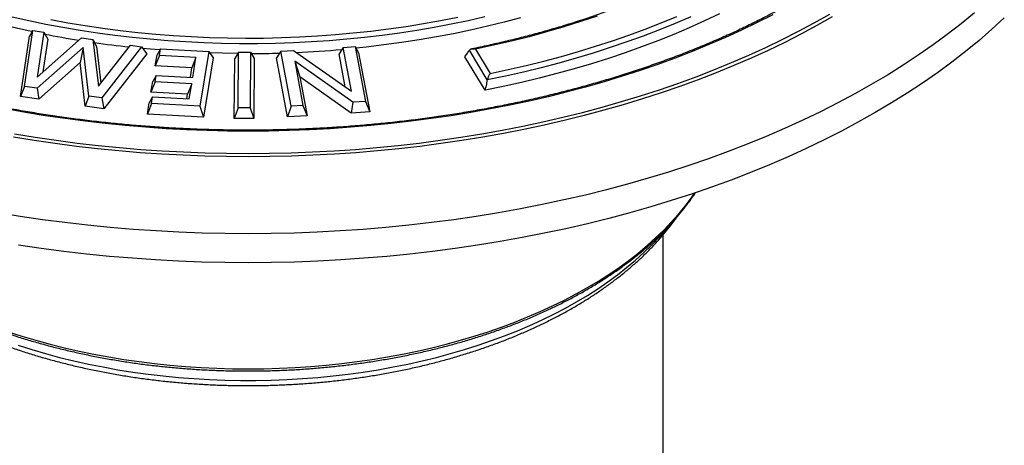
# Model space of a CAD drawing. Units: millimetres. Extents: x 200 to 8200, y 200 to 5740.
# Drawn here: x 6698 to 7078, y 3772 to 3936 of the extents above; entities that cross this region are included whole.
import ezdxf

# ---------------------------------------------------------------- set-up
doc = ezdxf.new("R2010")
doc.units = ezdxf.units.MM
doc.header["$LTSCALE"] = 20

msp = doc.modelspace()

# ---------------------------------------------------------------- linework, layer by layer
at = {"color": 7, "linetype": 'Continuous', "lineweight": 25}
for p, q in [((6699.67, 3909.82), (6702.88, 3931.31)), ((6702.88, 3931.31), (6701.58, 3929.11)), ((6702.88, 3931.31), (6707.08, 3930.68)), ((6707.08, 3930.68), (6704.55, 3913.42)), ((6707.08, 3930.68), (6708.64, 3928.05)), ((6698.12, 3905.92), (6701.58, 3929.11)), ((6704.55, 3913.42), (6721.61, 3928.52)), ((6708.64, 3928.05), (6706.78, 3915.39)), ((6721.61, 3928.52), (6726.05, 3927.85)), ((6726.05, 3927.85), (6728.17, 3909.88)), ((6726.05, 3927.85), (6727.43, 3925.25)), ((6722.31, 3924.85), (6704.53, 3909.09)), ((6722.31, 3924.85), (6721.15, 3919.02)), ((6724.49, 3906.12), (6722.31, 3924.85)), ((6727.43, 3925.25), (6729.11, 3911.07)), ((6728.17, 3909.88), (6740.55, 3925.69)), ((6744.83, 3925.05), (6729.45, 3905.37)), ((6746.87, 3922.35), (6730.28, 3901.12)), ((6740.55, 3925.69), (6744.83, 3925.05)), ((6744.83, 3925.05), (6746.87, 3922.35)), ((6752.12, 3924.34), (6750.81, 3921.99)), ((6751.7, 3921.75), (6752.12, 3924.34)), ((6752.12, 3924.34), (6770.79, 3923.32)), ((6770.79, 3923.32), (6767.33, 3902.19)), ((6770.79, 3923.32), (6772.38, 3920.81)), ((6782.18, 3922.97), (6780.74, 3920.55)), ((6782, 3901.61), (6782.18, 3922.97)), ((6782.18, 3922.97), (6786.82, 3922.96)), ((6786.82, 3922.96), (6786.63, 3901.6)), ((6786.82, 3922.96), (6788.28, 3920.53)), ((6798.46, 3923.34), (6796.86, 3920.82)), ((6798.46, 3923.34), (6803.46, 3923.66)), ((6802.44, 3902.23), (6798.46, 3923.34)), ((6803.46, 3923.66), (6825.77, 3907.94)), ((6822.58, 3924.86), (6820.98, 3922.34)), ((6823.37, 3909.63), (6820.98, 3922.34)), ((6822.58, 3924.86), (6827.2, 3925.15)), ((6825.77, 3907.94), (6822.58, 3924.86)), ((6827.2, 3925.15), (6831.18, 3904.04)), ((6827.2, 3925.15), (6828.49, 3922.81)), ((6828.49, 3922.81), (6832.78, 3900.02)), ((6878.11, 3912.33), (6871.22, 3923.76)), ((6873.61, 3924.17), (6879.27, 3914.79)), ((6721.15, 3919.02), (6705.18, 3904.86)), ((6723.11, 3902.19), (6721.15, 3919.02)), ((6750.11, 3917.73), (6750.81, 3921.99)), ((6751.7, 3921.75), (6750.11, 3917.73)), ((6765.8, 3920.98), (6751.7, 3921.75)), ((6765.8, 3920.98), (6764.22, 3916.96)), ((6764.54, 3913.31), (6765.8, 3920.98)), ((6772.38, 3920.81), (6768.65, 3898.01)), ((6780.53, 3897.51), (6780.74, 3920.55)), ((6788.28, 3920.53), (6788.08, 3897.49)), ((6801.15, 3898.04), (6796.86, 3920.82)), ((6826.22, 3903.72), (6803.86, 3919.49)), ((6803.86, 3919.49), (6807.06, 3902.52)), ((6803.86, 3919.49), (6805.84, 3913.5)), ((6877.28, 3908.34), (6869.51, 3921.23)), ((6764.22, 3916.96), (6750.11, 3917.73)), ((6763.62, 3913.36), (6764.22, 3916.96)), ((6748.45, 3907.55), (6749.13, 3911.73)), ((6750.03, 3911.58), (6748.45, 3907.55)), ((6750.44, 3914.08), (6749.13, 3911.73)), ((6750.03, 3911.58), (6750.44, 3914.08)), ((6764.14, 3910.81), (6750.03, 3911.58)), ((6750.44, 3914.08), (6764.54, 3913.31)), ((6805.84, 3913.5), (6808.66, 3898.51)), ((6825.6, 3899.57), (6805.84, 3913.5)), ((6699.67, 3909.82), (6698.12, 3905.92)), ((6704.53, 3909.09), (6699.67, 3909.82)), ((6704.53, 3909.09), (6705.18, 3904.86)), ((6762.55, 3906.79), (6748.45, 3907.55)), ((6764.14, 3910.81), (6762.55, 3906.79)), ((6763.19, 3905.01), (6764.14, 3910.81)), ((6705.18, 3904.86), (6698.12, 3905.92)), ((6724.49, 3906.12), (6723.11, 3902.19)), ((6729.45, 3905.37), (6724.49, 3906.12)), ((6729.45, 3905.37), (6730.28, 3901.12)), ((6747.08, 3899.19), (6747.77, 3903.43)), ((6749.08, 3905.78), (6747.77, 3903.43)), ((6748.66, 3903.21), (6749.08, 3905.78)), ((6749.08, 3905.78), (6763.19, 3905.01)), ((6762.27, 3905.06), (6762.55, 3906.79)), ((6826.22, 3903.72), (6825.6, 3899.57)), ((6831.18, 3904.04), (6826.22, 3903.72)), ((6831.18, 3904.04), (6832.78, 3900.02)), ((6730.28, 3901.12), (6723.11, 3902.19)), ((6748.66, 3903.21), (6747.08, 3899.19)), ((6767.33, 3902.19), (6748.66, 3903.21)), ((6767.33, 3902.19), (6768.65, 3898.01)), ((6782, 3901.61), (6780.53, 3897.51)), ((6786.63, 3901.6), (6782, 3901.61)), ((6786.63, 3901.6), (6788.08, 3897.49)), ((6802.44, 3902.23), (6801.15, 3898.04)), ((6807.06, 3902.52), (6802.44, 3902.23)), ((6807.06, 3902.52), (6808.66, 3898.51)), ((6832.78, 3900.02), (6825.6, 3899.57)), ((6768.65, 3898.01), (6747.08, 3899.19)), ((6788.08, 3897.49), (6780.53, 3897.51)), ((6808.66, 3898.51), (6801.15, 3898.04)), ((6945.9, 3604.81), (6945.9, 3852.6))]:
    msp.add_line(p, q, dxfattribs=at)
at = {"color": 7, "linetype": 'Continuous', "lineweight": 25, "flags": 128}
for points in [[(7065.99, 3938.13), (7060.85, 3933.93), (7055.53, 3929.82), (7050.02, 3925.78), (7044.33, 3921.84), (7038.47, 3917.97), (7032.43, 3914.2), (7026.22, 3910.52), (7019.85, 3906.94), (7013.31, 3903.45), (7006.62, 3900.07), (6999.78, 3896.78), (6992.8, 3893.6), (6985.67, 3890.53), (6978.4, 3887.56), (6971, 3884.71), (6963.48, 3881.97), (6955.83, 3879.34), (6948.07, 3876.83), (6940.2, 3874.44), (6932.22, 3872.17), (6924.14, 3870.02), (6915.96, 3867.99), (6907.7, 3866.09), (6899.35, 3864.31), (6890.92, 3862.66), (6882.43, 3861.14), (6873.86, 3859.74), (6865.24, 3858.48), (6856.56, 3857.35), (6847.84, 3856.34), (6839.07, 3855.47), (6830.26, 3854.74), (6821.43, 3854.13), (6812.57, 3853.66), (6803.69, 3853.33), (6794.8, 3853.13), (6785.9, 3853.06), (6777.01, 3853.13), (6768.12, 3853.33), (6759.24, 3853.66), (6750.38, 3854.13), (6741.54, 3854.74), (6732.74, 3855.47), (6723.97, 3856.34), (6715.24, 3857.35), (6706.56, 3858.48), (6697.94, 3859.74), (6689.38, 3861.14)], [(6988.19, 3937.41), (6982.24, 3934.39), (6976.16, 3931.47), (6969.94, 3928.64), (6963.6, 3925.91), (6957.14, 3923.27), (6950.56, 3920.74), (6943.86, 3918.3), (6937.06, 3915.96), (6930.16, 3913.73), (6923.15, 3911.6), (6916.05, 3909.58), (6908.87, 3907.67), (6901.6, 3905.86), (6894.24, 3904.17), (6886.82, 3902.59), (6879.32, 3901.12), (6871.77, 3899.77), (6864.15, 3898.53), (6856.48, 3897.4), (6848.76, 3896.39), (6841, 3895.5), (6833.2, 3894.73), (6825.36, 3894.07), (6817.5, 3893.54), (6809.62, 3893.12), (6801.72, 3892.82), (6793.82, 3892.64), (6785.9, 3892.58), (6777.99, 3892.64), (6770.08, 3892.82), (6762.18, 3893.12), (6754.3, 3893.54), (6746.44, 3894.07), (6738.61, 3894.73), (6730.81, 3895.5), (6723.05, 3896.39), (6715.33, 3897.4), (6707.66, 3898.53), (6700.04, 3899.77), (6692.48, 3901.12)], [(6695.82, 3891.55), (6703.81, 3890.24), (6711.86, 3889.06), (6719.96, 3888.01), (6728.1, 3887.07), (6736.29, 3886.26), (6744.5, 3885.57), (6752.75, 3885.01), (6761.02, 3884.57), (6769.3, 3884.26), (6777.6, 3884.07), (6785.9, 3884.01), (6794.21, 3884.07), (6802.5, 3884.26), (6810.79, 3884.57), (6819.06, 3885.01), (6827.3, 3885.57), (6835.52, 3886.26), (6843.7, 3887.07), (6851.85, 3888.01), (6859.94, 3889.06), (6867.99, 3890.24), (6875.98, 3891.55), (6883.91, 3892.97), (6891.78, 3894.51), (6899.57, 3896.17), (6907.28, 3897.94), (6914.91, 3899.83), (6922.45, 3901.84), (6929.9, 3903.96), (6937.24, 3906.19), (6944.49, 3908.54), (6951.62, 3910.99), (6958.65, 3913.54), (6965.55, 3916.21), (6972.33, 3918.97), (6978.98, 3921.84), (6985.51, 3924.81), (6991.89, 3927.87), (6998.13, 3931.04), (7004.23, 3934.29), (7010.18, 3937.63)], [(6967.7, 3937.74), (6961.92, 3935.02), (6956.02, 3932.39), (6950.01, 3929.85), (6943.88, 3927.4), (6937.64, 3925.05), (6931.29, 3922.79), (6924.84, 3920.63), (6918.3, 3918.57), (6911.67, 3916.6), (6904.95, 3914.74), (6898.14, 3912.99), (6891.26, 3911.33), (6884.31, 3909.78), (6877.28, 3908.34)], [(6877.16, 3936.57), (6870.72, 3935.11), (6864.2, 3933.77), (6857.62, 3932.53), (6850.98, 3931.4), (6844.29, 3930.38), (6837.55, 3929.48), (6830.77, 3928.68), (6823.95, 3927.99), (6817.11, 3927.42), (6810.23, 3926.97), (6803.34, 3926.62), (6796.43, 3926.39), (6789.51, 3926.27), (6782.59, 3926.27), (6775.67, 3926.38), (6768.76, 3926.61), (6761.87, 3926.95), (6754.99, 3927.4), (6748.14, 3927.97), (6741.33, 3928.65), (6734.54, 3929.44), (6727.8, 3930.34), (6721.11, 3931.36), (6714.47, 3932.48), (6707.89, 3933.71), (6701.37, 3935.05), (6694.92, 3936.5)], [(7011.18, 3936.58), (7005.2, 3933.22), (6999.08, 3929.95), (6992.81, 3926.78), (6986.4, 3923.7), (6979.85, 3920.72), (6973.16, 3917.84), (6966.35, 3915.06), (6959.42, 3912.38), (6952.36, 3909.81), (6945.2, 3907.35), (6937.92, 3905), (6930.54, 3902.76), (6923.06, 3900.63), (6915.48, 3898.61), (6907.82, 3896.71), (6900.07, 3894.93), (6892.25, 3893.26), (6884.35, 3891.71), (6876.39, 3890.28), (6868.36, 3888.98), (6860.28, 3887.79), (6852.14, 3886.73), (6843.96, 3885.79), (6835.74, 3884.97), (6827.49, 3884.28), (6819.2, 3883.72), (6810.9, 3883.28), (6802.58, 3882.96), (6794.24, 3882.77), (6785.9, 3882.71), (6777.56, 3882.77), (6769.23, 3882.96), (6760.91, 3883.28), (6752.6, 3883.72), (6744.32, 3884.28), (6736.06, 3884.97), (6727.85, 3885.79), (6719.66, 3886.73), (6711.53, 3887.79), (6703.45, 3888.98), (6695.42, 3890.28)], [(7077.51, 3936.18), (7072.73, 3931.81), (7067.75, 3927.52), (7062.59, 3923.29), (7057.23, 3919.15), (7051.69, 3915.09), (7045.96, 3911.12), (7040.06, 3907.23), (7033.98, 3903.44), (7027.73, 3899.74), (7021.32, 3896.13), (7014.75, 3892.62), (7008.01, 3889.21), (7001.13, 3885.91), (6994.1, 3882.71), (6986.93, 3879.62), (6979.61, 3876.63), (6972.17, 3873.76), (6964.6, 3871), (6956.9, 3868.36), (6949.09, 3865.84), (6941.17, 3863.43), (6933.14, 3861.14), (6925.01, 3858.98), (6916.78, 3856.94), (6908.46, 3855.02), (6900.06, 3853.23), (6891.59, 3851.57), (6883.04, 3850.04), (6874.42, 3848.64), (6865.74, 3847.36), (6857.01, 3846.22), (6848.23, 3845.22), (6839.4, 3844.34), (6830.54, 3843.6), (6821.65, 3842.99), (6812.74, 3842.52), (6803.8, 3842.18), (6794.86, 3841.98), (6785.9, 3841.91), (6776.95, 3841.98), (6768, 3842.18), (6759.07, 3842.52), (6750.15, 3842.99), (6741.26, 3843.6), (6732.4, 3844.34), (6723.58, 3845.22), (6714.8, 3846.22), (6706.06, 3847.36), (6697.39, 3848.64)], [(6709.78, 3935.56), (6716.4, 3934.35), (6723.09, 3933.24), (6729.82, 3932.25), (6736.6, 3931.37), (6743.43, 3930.6), (6750.29, 3929.95), (6757.17, 3929.41), (6764.09, 3928.99), (6771.02, 3928.68), (6777.96, 3928.49), (6784.91, 3928.42), (6791.86, 3928.46), (6798.81, 3928.62), (6805.74, 3928.89), (6812.66, 3929.28), (6819.56, 3929.78), (6826.43, 3930.4), (6833.26, 3931.14), (6840.05, 3931.99), (6846.8, 3932.95), (6853.5, 3934.02), (6860.14, 3935.21), (6866.72, 3936.5)], [(6890.91, 3936.22), (6884.58, 3934.54), (6878.16, 3932.96), (6871.68, 3931.49), (6865.12, 3930.12), (6858.49, 3928.87), (6851.81, 3927.72), (6845.07, 3926.69), (6838.29, 3925.77), (6831.46, 3924.96), (6827.53, 3924.55)], [(6920.55, 3936.9), (6914.13, 3934.76), (6907.6, 3932.72), (6900.97, 3930.79), (6894.26, 3928.97), (6887.45, 3927.25), (6880.57, 3925.65), (6873.61, 3924.17)], [(6956.58, 3936.61), (6950.59, 3934.05), (6944.49, 3931.58), (6938.28, 3929.21), (6931.96, 3926.93), (6925.53, 3924.75), (6919.02, 3922.67), (6912.4, 3920.69), (6905.7, 3918.81), (6898.92, 3917.03), (6892.06, 3915.36), (6885.12, 3913.79), (6878.11, 3912.33)], [(6879.27, 3914.79), (6886.23, 3916.27), (6893.13, 3917.86), (6899.95, 3919.56), (6906.69, 3921.35), (6913.34, 3923.25), (6919.9, 3925.26), (6926.38, 3927.36), (6932.75, 3929.56), (6939.01, 3931.86), (6945.18, 3934.25), (6951.22, 3936.73)], [(6702.66, 3930.95), (6701.08, 3931.28), (6694.89, 3932.67)], [(6751.85, 3923.86), (6748.22, 3924.17), (6745.29, 3924.44)], [(6781.9, 3922.49), (6775.96, 3922.59), (6771.17, 3922.73)], [(6693.38, 3815.33), (6698.67, 3813.63), (6704.06, 3812.03), (6709.53, 3810.54), (6715.09, 3809.15), (6720.72, 3807.86), (6726.42, 3806.69), (6732.19, 3805.62), (6738.01, 3804.66), (6743.88, 3803.81), (6749.8, 3803.07), (6755.76, 3802.44), (6761.75, 3801.93), (6767.77, 3801.53), (6773.8, 3801.25), (6779.85, 3801.07), (6785.9, 3801.02), (6791.96, 3801.07), (6798.01, 3801.25), (6804.04, 3801.53), (6810.06, 3801.93), (6816.05, 3802.44), (6822, 3803.07), (6827.92, 3803.81), (6833.8, 3804.66), (6839.62, 3805.62), (6845.38, 3806.69), (6851.08, 3807.86), (6856.72, 3809.15), (6862.27, 3810.54), (6867.75, 3812.03), (6873.13, 3813.63), (6878.43, 3815.33), (6883.62, 3817.13), (6888.71, 3819.02), (6893.69, 3821.01), (6898.55, 3823.09), (6903.29, 3825.27), (6907.91, 3827.53), (6912.4, 3829.87), (6916.75, 3832.31), (6920.96, 3834.82), (6925.03, 3837.41), (6928.94, 3840.07), (6932.71, 3842.81), (6936.32, 3845.62), (6939.76, 3848.49), (6943.04, 3851.43), (6946.16, 3854.43), (6949.1, 3857.48), (6951.86, 3860.59), (6954.45, 3863.75), (6956.86, 3866.96), (6958.13, 3868.77)], [(6697.21, 3810.14), (6702.46, 3808.47), (6707.8, 3806.92), (6713.23, 3805.46), (6718.74, 3804.11), (6724.33, 3802.87), (6729.98, 3801.74), (6735.7, 3800.71), (6741.48, 3799.8), (6747.3, 3799), (6753.16, 3798.31), (6759.07, 3797.74), (6765, 3797.28), (6770.95, 3796.93), (6776.93, 3796.7), (6782.91, 3796.58), (6788.9, 3796.58), (6794.88, 3796.7), (6800.85, 3796.93), (6806.81, 3797.28), (6812.74, 3797.74), (6818.64, 3798.31), (6824.51, 3799), (6830.33, 3799.8), (6836.1, 3800.71), (6841.82, 3801.74), (6847.48, 3802.87), (6853.06, 3804.11), (6858.57, 3805.46), (6864, 3806.92), (6869.34, 3808.47), (6874.59, 3810.14), (6879.74, 3811.9), (6884.79, 3813.76), (6889.72, 3815.71), (6894.54, 3817.76), (6899.24, 3819.9), (6903.81, 3822.13), (6908.25, 3824.45), (6912.55, 3826.85), (6916.72, 3829.34), (6920.73, 3831.9), (6924.6, 3834.54), (6928.31, 3837.25), (6931.86, 3840.03), (6935.24, 3842.88), (6938.46, 3845.8), (6941.52, 3848.77), (6944.39, 3851.8), (6946.75, 3854.47)]]:
    msp.add_lwpolyline(points, dxfattribs=at)
at = {"color": 7, "linetype": 'Continuous', "lineweight": 25}
for centre, radius, start, end in [((6781.55, 4307.18), 384.42, 258.8949, 260.8778), ((6784.2, 4324.15), 401.59, 261.7623, 263.682), ((6785.91, 4343.81), 421.34, 270.1639, 271.648), ((6786.14, 4338.65), 416.17, 272.5356, 274.9519)]:
    msp.add_arc(centre, radius, start, end, dxfattribs=at)
for points, knots in [([(7070.24, 4010.06), (7069.69, 4009.14), (7068.37, 4006.9), (7066.06, 4003.38), (7063.36, 3999.5), (7060.49, 3995.66), (7057.46, 3991.86), (7054.28, 3988.1), (7050.93, 3984.39), (7047.43, 3980.72), (7043.77, 3977.11), (7039.97, 3973.54), (7036.01, 3970.03), (7031.91, 3966.58), (7027.66, 3963.18), (7023.27, 3959.84), (7018.74, 3956.57), (7014.07, 3953.35), (7009.27, 3950.21), (7004.34, 3947.13), (6999.27, 3944.12), (6994.09, 3941.18), (6988.77, 3938.31), (6983.34, 3935.52), (6977.8, 3932.8), (6972.14, 3930.17), (6966.37, 3927.61), (6960.49, 3925.13), (6954.51, 3922.73), (6948.43, 3920.42), (6942.25, 3918.2), (6935.98, 3916.06), (6929.63, 3914.01), (6923.18, 3912.04), (6916.66, 3910.17), (6910.06, 3908.39), (6903.39, 3906.7), (6896.64, 3905.11), (6889.83, 3903.61), (6882.96, 3902.21), (6876.04, 3900.9), (6869.06, 3899.69), (6862.03, 3898.57), (6854.95, 3897.56), (6847.83, 3896.64), (6840.68, 3895.83), (6833.5, 3895.11), (6826.28, 3894.5), (6819.05, 3893.98), (6811.79, 3893.57), (6804.52, 3893.26), (6797.23, 3893.05), (6789.94, 3892.94), (6782.65, 3892.94), (6775.36, 3893.04), (6768.08, 3893.23), (6760.8, 3893.53), (6753.55, 3893.94), (6746.31, 3894.44), (6739.09, 3895.04), (6731.9, 3895.75), (6724.74, 3896.55), (6717.62, 3897.46), (6710.54, 3898.46), (6703.51, 3899.56), (6696.52, 3900.76), (6689.59, 3902.06), (6682.71, 3903.45), (6675.9, 3904.94), (6669.15, 3906.53), (6662.46, 3908.2), (6655.85, 3909.97), (6649.32, 3911.84), (6642.87, 3913.79), (6636.51, 3915.83), (6630.23, 3917.96), (6624.04, 3920.18), (6617.95, 3922.48), (6611.96, 3924.87), (6606.07, 3927.34), (6600.29, 3929.89), (6594.62, 3932.51), (6589.06, 3935.22), (6583.61, 3938.01), (6578.29, 3940.86), (6574.85, 3942.82), (6573.13, 3943.8)], [0, 0, 0, 0, 0.008376, 0.020349, 0.032316, 0.04428, 0.056239, 0.068195, 0.080149, 0.092099, 0.104048, 0.115995, 0.12794, 0.139883, 0.151826, 0.163768, 0.17571, 0.187651, 0.199592, 0.211533, 0.223474, 0.235416, 0.247357, 0.259299, 0.271241, 0.283183, 0.295126, 0.307069, 0.319013, 0.330957, 0.342902, 0.354847, 0.366793, 0.378739, 0.390686, 0.402633, 0.414581, 0.426529, 0.438477, 0.450426, 0.462375, 0.474325, 0.486275, 0.498225, 0.510175, 0.522126, 0.534077, 0.546028, 0.557979, 0.56993, 0.581882, 0.593833, 0.605785, 0.617737, 0.629688, 0.64164, 0.653592, 0.665543, 0.677494, 0.689446, 0.701397, 0.713347, 0.725298, 0.737248, 0.749198, 0.761148, 0.773098, 0.785047, 0.796996, 0.808944, 0.820892, 0.832839, 0.844786, 0.856733, 0.868679, 0.880624, 0.892569, 0.904514, 0.916457, 0.928401, 0.940344, 0.952286, 0.964228, 0.976169, 0.98811, 1, 1, 1, 1]), ([(7025.46, 4006.57), (7025.18, 4006.19), (7024, 4004.62), (7021.82, 4001.88), (7018.86, 3998.38), (7015.74, 3994.93), (7012.46, 3991.52), (7009.03, 3988.17), (7005.45, 3984.86), (7001.72, 3981.61), (6997.85, 3978.42), (6993.83, 3975.28), (6989.67, 3972.2), (6985.37, 3969.19), (6980.93, 3966.24), (6976.37, 3963.36), (6971.67, 3960.55), (6966.85, 3957.8), (6961.9, 3955.13), (6956.84, 3952.54), (6951.65, 3950.02), (6946.36, 3947.58), (6940.96, 3945.22), (6935.45, 3942.94), (6929.84, 3940.74), (6924.13, 3938.63), (6918.32, 3936.6), (6912.43, 3934.66), (6906.45, 3932.81), (6900.39, 3931.05), (6894.25, 3929.38), (6888.04, 3927.8), (6881.75, 3926.32), (6876.43, 3925.15), (6873.19, 3924.49), (6872.09, 3924.27)], [0, 0, 0, 0, 0.010085, 0.041535, 0.072977, 0.10441, 0.135834, 0.167252, 0.198663, 0.230069, 0.261472, 0.292872, 0.32427, 0.355667, 0.387062, 0.418458, 0.449853, 0.481249, 0.512645, 0.544042, 0.575441, 0.606841, 0.638242, 0.669644, 0.701049, 0.732455, 0.763862, 0.795271, 0.826682, 0.858094, 0.889508, 0.920923, 0.95234, 0.983757, 1, 1, 1, 1]), ([(6869.51, 3921.23), (6869.83, 3921.7), (6870.4, 3922.54), (6870.97, 3923.39), (6871.22, 3923.76)], [0, 0, 0, 0, 0.56, 1, 1, 1, 1]), ([(6871.22, 3923.76), (6871.35, 3923.89), (6871.62, 3924.17), (6872.24, 3924.31), (6872.91, 3924.32), (6873.38, 3924.22), (6873.61, 3924.17)], [0, 0, 0, 0, 0.249759, 0.499579, 0.749291, 1, 1, 1, 1]), ([(6879.27, 3914.79), (6879.14, 3914.61), (6878.91, 3914.32), (6878.58, 3913.71), (6878.3, 3913.06), (6878.17, 3912.56), (6878.11, 3912.33)], [0, 0, 0, 0, 0.293063, 0.500395, 0.774694, 1, 1, 1, 1]), ([(6878.11, 3912.33), (6877.96, 3911.59), (6877.68, 3910.26), (6877.41, 3908.93), (6877.28, 3908.34)], [0, 0, 0, 0, 0.56, 1, 1, 1, 1]), ([(6655.47, 3831.43), (6656.19, 3831.02), (6658.27, 3829.83), (6661.8, 3827.92), (6666.11, 3825.72), (6670.54, 3823.61), (6675.08, 3821.57), (6679.72, 3819.62), (6684.46, 3817.76), (6689.3, 3815.98), (6694.23, 3814.29), (6699.25, 3812.69), (6704.35, 3811.18), (6709.53, 3809.76), (6714.78, 3808.44), (6720.1, 3807.21), (6725.48, 3806.07), (6730.92, 3805.04), (6736.41, 3804.1), (6741.95, 3803.26), (6747.53, 3802.52), (6753.15, 3801.89), (6758.79, 3801.35), (6764.47, 3800.91), (6770.16, 3800.58), (6775.87, 3800.35), (6781.59, 3800.22), (6787.31, 3800.2), (6793.03, 3800.27), (6798.75, 3800.45), (6804.45, 3800.73), (6810.13, 3801.12), (6815.79, 3801.6), (6821.43, 3802.19), (6827.03, 3802.88), (6832.59, 3803.66), (6838.1, 3804.55), (6843.57, 3805.54), (6848.98, 3806.62), (6854.33, 3807.8), (6859.62, 3809.07), (6864.83, 3810.44), (6869.97, 3811.91), (6875.03, 3813.46), (6880.01, 3815.11), (6884.9, 3816.84), (6889.69, 3818.66), (6894.38, 3820.57), (6898.97, 3822.56), (6903.45, 3824.64), (6907.83, 3826.79), (6912.08, 3829.02), (6916.21, 3831.33), (6920.22, 3833.72), (6924.11, 3836.17), (6927.86, 3838.69), (6931.47, 3841.29), (6934.94, 3843.94), (6938.28, 3846.66), (6941.46, 3849.44), (6944.5, 3852.28), (6947.38, 3855.17), (6950.11, 3858.11), (6952.68, 3861.1), (6955.09, 3864.14), (6957.01, 3866.74), (6958.07, 3868.35), (6958.44, 3868.91)], [0, 0, 0, 0, 0.008229, 0.023848, 0.039468, 0.055086, 0.070703, 0.086319, 0.101933, 0.117547, 0.133159, 0.148769, 0.164379, 0.179987, 0.195594, 0.211199, 0.226804, 0.242408, 0.258011, 0.273613, 0.289214, 0.304815, 0.320415, 0.336015, 0.351614, 0.367213, 0.382812, 0.398411, 0.41401, 0.429608, 0.445208, 0.460807, 0.476406, 0.492007, 0.507607, 0.523208, 0.53881, 0.554413, 0.570017, 0.585622, 0.601228, 0.616834, 0.632443, 0.648052, 0.663663, 0.679275, 0.694889, 0.710504, 0.726121, 0.741739, 0.757359, 0.77298, 0.788602, 0.804225, 0.819849, 0.835474, 0.851098, 0.866722, 0.882345, 0.897966, 0.913584, 0.929199, 0.944809, 0.960414, 0.976011, 0.9916, 1, 1, 1, 1]), ([(6660.47, 3824.65), (6661.18, 3824.24), (6663.25, 3823.06), (6666.77, 3821.16), (6671.05, 3818.99), (6675.45, 3816.9), (6679.96, 3814.89), (6684.56, 3812.97), (6689.27, 3811.14), (6694.07, 3809.4), (6698.97, 3807.74), (6703.94, 3806.18), (6709, 3804.72), (6714.13, 3803.35), (6719.33, 3802.07), (6724.59, 3800.89), (6729.92, 3799.81), (6735.3, 3798.83), (6740.72, 3797.94), (6746.2, 3797.16), (6751.71, 3796.48), (6757.25, 3795.9), (6762.82, 3795.43), (6768.41, 3795.06), (6774.02, 3794.78), (6779.64, 3794.62), (6785.27, 3794.55), (6790.9, 3794.59), (6796.52, 3794.74), (6802.14, 3794.99), (6807.73, 3795.34), (6813.31, 3795.79), (6818.86, 3796.34), (6824.38, 3797), (6829.86, 3797.76), (6835.29, 3798.62), (6840.68, 3799.58), (6846.02, 3800.64), (6851.3, 3801.8), (6856.51, 3803.05), (6861.66, 3804.4), (6866.73, 3805.85), (6871.73, 3807.39), (6876.64, 3809.02), (6881.46, 3810.74), (6886.19, 3812.55), (6890.82, 3814.45), (6895.35, 3816.44), (6899.77, 3818.51), (6904.09, 3820.67), (6908.28, 3822.9), (6912.36, 3825.22), (6916.31, 3827.61), (6920.14, 3830.08), (6923.83, 3832.62), (6927.39, 3835.24), (6930.8, 3837.92), (6934.07, 3840.67), (6937.2, 3843.48), (6940.17, 3846.35), (6942.99, 3849.27), (6945.65, 3852.26), (6948.14, 3855.29), (6949.96, 3857.64), (6950.89, 3858.99), (6951.1, 3859.3)], [0, 0, 0, 0, 0.008561, 0.024771, 0.040978, 0.057182, 0.073383, 0.08958, 0.105772, 0.121961, 0.138145, 0.154325, 0.170501, 0.186673, 0.202841, 0.219006, 0.235167, 0.251325, 0.26748, 0.283632, 0.299782, 0.315931, 0.332077, 0.348223, 0.364367, 0.38051, 0.396654, 0.412797, 0.42894, 0.445083, 0.461228, 0.477373, 0.49352, 0.509669, 0.52582, 0.541973, 0.558129, 0.574287, 0.590449, 0.606615, 0.622784, 0.638958, 0.655136, 0.671318, 0.687505, 0.703697, 0.719893, 0.736095, 0.752301, 0.768512, 0.784726, 0.800945, 0.817166, 0.83339, 0.849614, 0.865837, 0.882058, 0.898273, 0.914481, 0.930677, 0.94686, 0.963026, 0.97917, 0.995288, 1, 1, 1, 1])]:
    msp.add_open_spline(points, degree=3, knots=knots, dxfattribs=at)

doc.saveas('drawing.dxf')
